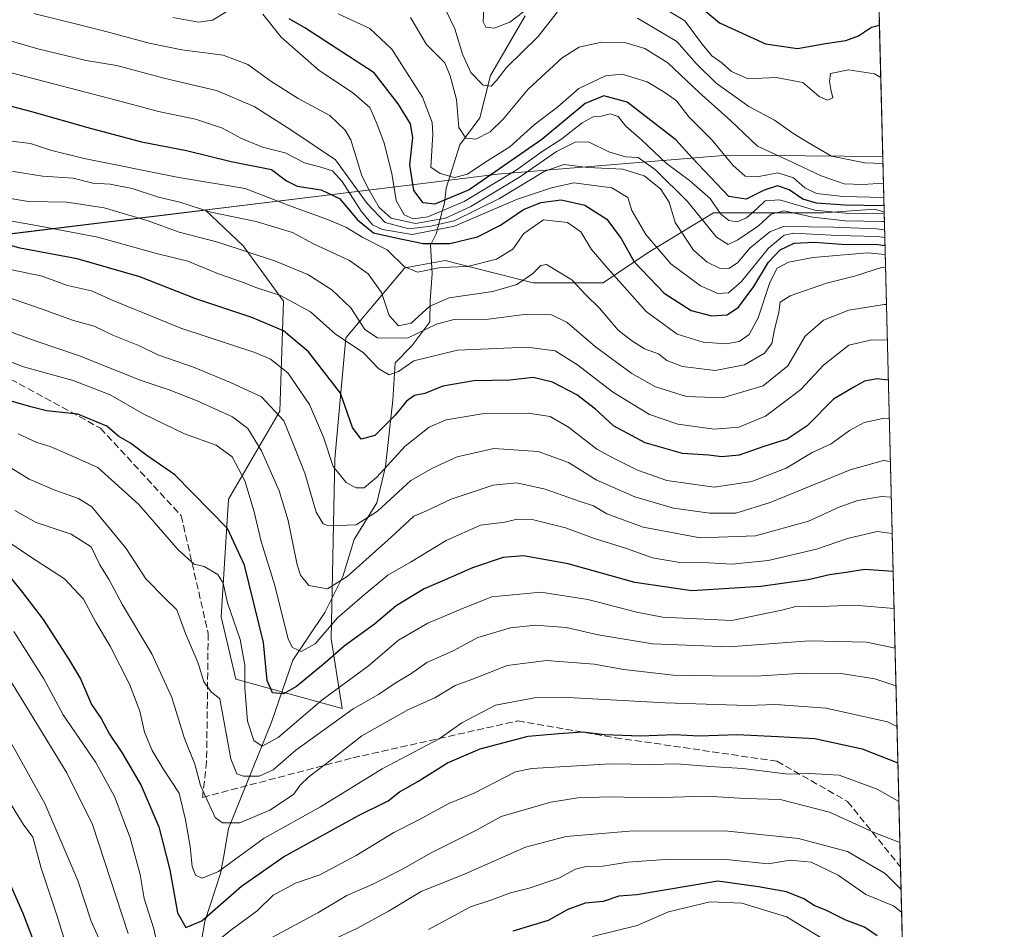
# Model space of a CAD drawing. Units: metres. Extents: x 668567 to 672030, y 4742062 to 4744460.
# Drawn here: x 671798 to 672030, y 4743108 to 4743323 of the extents above; entities that cross this region are included whole.
import ezdxf

# ---------------------------------------------------------------- set-up
doc = ezdxf.new("R2010")
doc.units = ezdxf.units.M
doc.header["$MEASUREMENT"] = 0
doc.linetypes.add('DGN Style 3', pattern=[2.307223458686699, 1.648016756204785, -0.6592067024819142])
for name, color, linetype, lineweight in [('Arbolado forestal CxS', 92, 'Continuous', 0), ('Comarca CxS', 21, 'Continuous', 0), ('Comunidad Autónoma CxS', 142, 'Continuous', 0), ('Corriente natural lineal', 142, 'Continuous', 13), ('Curva de nivel maestra', 30, 'Continuous', 30), ('Curva de nivel normal', 30, 'Continuous', 0), ('Espacio natural protegido CxS', 121, 'Continuous', 0), ('Municipio', 91, 'Continuous', 13), ('Municipio CxS', 4, 'Continuous', 0), ('Provincia CxS', 1, 'Continuous', 0), ('Senda', 7, 'DGN Style 3', 0)]:
    doc.layers.add(name, color=color, linetype=linetype, lineweight=lineweight)

# ---------------------------------------------------------------- blocks, each defined once
blk = doc.blocks.new('*U4')
at = {"layer": 'Arbolado forestal CxS', "color": 92, "linetype": 'Continuous', "lineweight": 0}
blk.add_polyline3d([(671768.3679000001, 4743269.2083, 1001.866800000003), (671841.5838000001, 4743278.138300001, 984.0522999999957), (671850.4357000003, 4743269.707900001, 988.2872999999963), (671859.9666999998, 4743256.710700001, 994.5809000000008), (671859.1002000002, 4743230.716499999, 1009.310800000007), (671846.9693, 4743209.9213, 1022.596900000004), (671845.2358999997, 4743182.1941, 1031.582500000004), (671848.7017000001, 4743167.4641, 1032.716100000005), (671873.8293000003, 4743160.532099999, 1032.112999999998), (671871.2302000001, 4743176.995100001, 1020.933900000004), (671872.0970999999, 4743219.452299999, 1005.433399999994), (671874.6969, 4743248.0459, 993.7146999999969), (671888.5604999998, 4743264.5087, 980.3904999999941), (671898.0916999998, 4743266.2415, 977.3794000000053), (671909.4643000001, 4743263.3983, 979.9962999999989), (671918.8870999999, 4743261.042500001, 985.1760000000068), (671935.3502000002, 4743261.042500001, 981.9272999999957), (671945.7478999998, 4743267.974099999, 971.9640999999974), (671961.3444999997, 4743277.5053, 957.407600000006), (671987.3387000002, 4743277.505100001, 955.604800000001), (671999.4693999998, 4743278.3715, 951.6876999999951), (672001.6118999999, 4743277.657299999, 953.3178000000044), (672029.9699999997, 4742146.560000001, 1361.367700000003)], dxfattribs=at)

msp = doc.modelspace()

# ---------------------------------------------------------------- linework, layer by layer
at = {"layer": 'Arbolado forestal CxS', "color": 92, "linetype": 'Continuous', "lineweight": 0, "extrusion": (-0.0141715422781077, 0.5651317264506398, 0.8248789603016791), "elevation": 2671839.764046398, "flags": 128}
msp.add_lwpolyline([(-790697.9837424143, -3897020.49962388), (-790697.9837424143, -3896965.355660551)], dxfattribs=at)
at = {"layer": 'Arbolado forestal CxS', "color": 92, "linetype": 'Continuous', "lineweight": 0, "extrusion": (-0.01440862304524589, 0.5747070454639215, 0.8182323652093396), "elevation": 2717092.50580854, "flags": 128}
msp.add_lwpolyline([(-790673.0472231267, -3865554.87048449), (-790673.0472231267, -3865366.038627981)], dxfattribs=at)
at = {"layer": 'Arbolado forestal CxS', "color": 92, "linetype": 'Continuous', "lineweight": 0, "extrusion": (-0.007783150463585514, 0.3104382598342939, 0.9505616810075591), "elevation": 1468225.969404096, "flags": 128}
msp.add_lwpolyline([(-790674.1996192357, -4490874.856654156), (-790674.1996192357, -4490495.973783281)], dxfattribs=at)
at = {"layer": 'Arbolado forestal CxS', "color": 92, "linetype": 'Continuous', "lineweight": 0}
for points in [[(672000.4713000003, 4743323.130100001, 922.1443), (672001.6118999999, 4743277.657299999, 953.3178000000044), (671999.4693999998, 4743278.3715, 951.6876999999951), (671987.3387000002, 4743277.505100001, 955.604800000001), (671961.3444999997, 4743277.5053, 957.407600000006), (671945.7478999998, 4743267.974099999, 971.9640999999974), (671935.3502000002, 4743261.042500001, 981.9272999999957), (671918.8870999999, 4743261.042500001, 985.1760000000068), (671909.4643000001, 4743263.3983, 979.9962999999989), (671898.0916999998, 4743266.2415, 977.3794000000053), (671888.5604999998, 4743264.5087, 980.3904999999941), (671874.6969, 4743248.0459, 993.7146999999969), (671872.0970999999, 4743219.452299999, 1005.433399999994), (671871.2302000001, 4743176.995100001, 1020.933900000004), (671873.8293000003, 4743160.532099999, 1032.112999999998), (671848.7017000001, 4743167.4641, 1032.716100000005), (671845.2358999997, 4743182.1941, 1031.582500000004), (671846.9693, 4743209.9213, 1022.596900000004), (671859.1002000002, 4743230.716499999, 1009.310800000007), (671859.9666999998, 4743256.710700001, 994.5809000000008), (671850.4357000003, 4743269.707900001, 988.2872999999963), (671841.5838000001, 4743278.138300001, 984.0522999999957), (671768.3679000001, 4743269.2083, 1001.866800000003)], [(671768.3679000001, 4743269.2083, 1001.866800000003), (671841.5838000001, 4743278.138300001, 984.0522999999957), (671850.4357000003, 4743269.707900001, 988.2872999999963), (671859.9666999998, 4743256.710700001, 994.5809000000008), (671859.1002000002, 4743230.716499999, 1009.310800000007), (671846.9693, 4743209.9213, 1022.596900000004), (671845.2358999997, 4743182.1941, 1031.582500000004), (671848.7017000001, 4743167.4641, 1032.716100000005), (671873.8293000003, 4743160.532099999, 1032.112999999998), (671871.2302000001, 4743176.995100001, 1020.933900000004), (671872.0970999999, 4743219.452299999, 1005.433399999994), (671874.6969, 4743248.0459, 993.7146999999969), (671888.5604999998, 4743264.5087, 980.3904999999941), (671898.0916999998, 4743266.2415, 977.3794000000053), (671909.4643000001, 4743263.3983, 979.9962999999989), (671918.8870999999, 4743261.042500001, 985.1760000000068), (671935.3502000002, 4743261.042500001, 981.9272999999957), (671945.7478999998, 4743267.974099999, 971.9640999999974), (671961.3444999997, 4743277.5053, 957.407600000006), (671987.3387000002, 4743277.505100001, 955.604800000001), (671999.4693999998, 4743278.3715, 951.6876999999951), (672001.6118999999, 4743277.657299999, 953.3178000000044)], [(671768.3679000001, 4743269.2083, 1001.866800000003), (671841.5838000001, 4743278.138300001, 984.0522999999957), (671850.4357000003, 4743269.707900001, 988.2872999999963), (671859.9666999998, 4743256.710700001, 994.5809000000008), (671859.1002000002, 4743230.716499999, 1009.310800000007), (671846.9693, 4743209.9213, 1022.596900000004), (671845.2358999997, 4743182.1941, 1031.582500000004), (671848.7017000001, 4743167.4641, 1032.716100000005), (671873.8293000003, 4743160.532099999, 1032.112999999998), (671871.2302000001, 4743176.995100001, 1020.933900000004), (671872.0970999999, 4743219.452299999, 1005.433399999994), (671874.6969, 4743248.0459, 993.7146999999969), (671888.5604999998, 4743264.5087, 980.3904999999941), (671898.0916999998, 4743266.2415, 977.3794000000053), (671909.4643000001, 4743263.3983, 979.9962999999989), (671918.8870999999, 4743261.042500001, 985.1760000000068), (671935.3502000002, 4743261.042500001, 981.9272999999957), (671945.7478999998, 4743267.974099999, 971.9640999999974), (671961.3444999997, 4743277.5053, 957.407600000006), (671987.3387000002, 4743277.505100001, 955.604800000001), (671999.4693999998, 4743278.3715, 951.6876999999951), (672001.6118999999, 4743277.657299999, 953.3178000000044)]]:
    msp.add_polyline3d(points, dxfattribs=at)
at = {"layer": 'Comarca CxS', "color": 21, "linetype": 'Continuous', "lineweight": 0, "flags": 128}
msp.add_lwpolyline([(668783.413899999, 4742066.257999999), (668623.4000012815, 4742062.299982569), (668620.1035000006, 4742196.467000001), (668619.9144000005, 4742204.1628), (668617.8271999994, 4742289.114999999), (668617.1300999996, 4742317.487900001), (668610.0856000008, 4742604.200300002), (668608.5379999991, 4742667.185699999), (668602.8970999996, 4742896.7733), (668601.7739858653, 4742942.483600544), (668566.5600012809, 4744375.699982543), (671971.9700013052, 4744459.959982546), (672001.2814757719, 4743290.836447533), (672029.970001306, 4742146.559982569), (668786.0673032347, 4742066.323524179)], close=True, dxfattribs=at)
at = {"layer": 'Comunidad Autónoma CxS', "color": 142, "linetype": 'Continuous', "lineweight": 0, "flags": 128}
msp.add_lwpolyline([(668783.413899999, 4742066.257999999), (668623.4000012815, 4742062.299982569), (668620.1035000006, 4742196.467000001), (668619.9144000005, 4742204.1628), (668617.8271999994, 4742289.114999999), (668617.1300999996, 4742317.487900001), (668610.0856000008, 4742604.200300002), (668608.5379999991, 4742667.185699999), (668602.8970999996, 4742896.7733), (668601.7739858653, 4742942.483600544), (668566.5600012809, 4744375.699982543), (671971.9700013052, 4744459.959982546), (672001.2814757719, 4743290.836447533), (672029.970001306, 4742146.559982569), (668786.0673032347, 4742066.323524179)], close=True, dxfattribs=at)
at = {"layer": 'Corriente natural lineal', "color": 142, "linetype": 'Continuous', "lineweight": 13}
msp.add_polyline3d([(671839.5301000001, 4743099.4301, 1055.5867), (671841.3901000004, 4743110.270099999, 1049.8315), (671845.1101000002, 4743121.610099999, 1044.996299999999), (671845.8580999998, 4743125.812100001, 1043.123900000006), (671847.0100999996, 4743132.220100001, 1039.957399999999), (671857.1001000004, 4743157.290100001, 1027.947700000004), (671862.1401000004, 4743171.940099999, 1021.676999999996), (671869.7401000002, 4743183.1801, 1016.822499999995), (671873.9401000004, 4743191.720100001, 1013.814700000003), (671876.6101000002, 4743200.470100001, 1010.4041), (671882.0000999998, 4743209.110099999, 1007.729699999996), (671884.0000999998, 4743217.630100001, 1003.9035), (671885.7301000003, 4743233.290100001, 996.9560000000056), (671886.3400999998, 4743242.1601, 993.0994000000064), (671890.2600999996, 4743246.130100001, 989.829199999993), (671894.4901000002, 4743251.790100001, 986.5647999999929), (671894.5601000005, 4743256.7501, 983.165599999993), (671895.0601000005, 4743263.1801, 979.8178000000044), (671894.6501000002, 4743269.9301, 971.7829000000056), (671895.9801000003, 4743272.550100001, 964.9421000000002), (671897.9200999998, 4743279.870100001, 948.925000000003), (671898.3101000005, 4743283.380100001, 946.0534000000043), (671901.5900999998, 4743293.590100001, 941.6935999999987), (671906.2600999996, 4743299.9801, 938.0807999999961), (671908.7701000003, 4743309.940099999, 934.1156999999948), (671916.9301000005, 4743324.040100001, 929.6823000000004)], dxfattribs=at)
at = {"layer": 'Curva de nivel maestra', "color": 30, "linetype": 'Continuous', "lineweight": 30, "flags": 128}
for points, elevation in [([(671957.1299999999, 4743327.0601), (671962.8200000003, 4743322.4001), (671973.6799999997, 4743317.4001), (671981.1900000004, 4743316.3201), (671987.7699999996, 4743317.5101), (671992.5800000001, 4743318.1601), (671995.5800000001, 4743319.290100001), (671998.6200000001, 4743321.3201), (672000.5054000001, 4743321.7915)], 925), ([(672001.5735999999, 4743279.1829), (671992.3799999999, 4743279.3301), (671985.7000000002, 4743279.780099999), (671982.4600000001, 4743280.720100001), (671979.2000000002, 4743282.960100001), (671976.4699999997, 4743283.860099999), (671973.3600000005, 4743282.890100001), (671969.1100000005, 4743280.7401), (671965, 4743281.360099999), (671956.3700000001, 4743290.520099999), (671952.5300000003, 4743294.7401), (671941.0199999996, 4743303.6601), (671935.54, 4743305.100099999), (671931.1500000004, 4743303.290100001), (671920.8899999997, 4743294.8101), (671903.75, 4743282.940099999), (671895.6900000004, 4743279.5601), (671892.9199999999, 4743279.9001), (671890.7100000001, 4743282.7601), (671889.7300000006, 4743288.8201), (671890.4400000004, 4743295.340100001), (671889.9000000004, 4743298.520099999), (671886.9800000006, 4743303.2501), (671881.3600000005, 4743310.530099999), (671865, 4743321.190099999), (671861.29, 4743323.3101)], 950), ([(671789.4299999997, 4743304.360099999), (671800.5300000003, 4743301.460100001), (671813.8399999999, 4743297.6601), (671826.5, 4743294.300100001), (671837.0999999996, 4743292.2501), (671847.6600000003, 4743289.600099999), (671857.1200000001, 4743287.7501), (671860.6799999997, 4743285.0601), (671863.1500000004, 4743283.780099999), (671868.8399999999, 4743282.9801), (671873.1900000004, 4743280.920100001), (671877.4199999999, 4743275.9001), (671881.2000000002, 4743272.8101), (671886.4400000004, 4743271.610099999), (671892.8700000001, 4743270.280099999), (671899.1799999997, 4743270.3101), (671905.7199999997, 4743271.860099999), (671911.1799999997, 4743274.640100001), (671916.5599999997, 4743278.3101), (671920.6600000003, 4743279.9801), (671925.4800000006, 4743280.600099999), (671931, 4743279.340100001), (671936.2199999997, 4743276.0101), (671939.6299999999, 4743271.4801), (671942.7100000001, 4743265.940099999), (671949.7199999997, 4743258.5701), (671956.1500000004, 4743254.5001), (671960.9100000003, 4743253.2401), (671964.6399999997, 4743253.440099999), (671967.25, 4743255.2601), (671970.9100000003, 4743260.100099999), (671974.3799999999, 4743265.860099999), (671977.0999999996, 4743268.8101), (671980.3700000001, 4743270.360099999), (671985.1699999999, 4743270.620100001), (671991.5999999996, 4743270.140100001), (672000.1200000001, 4743270.020099999), (672001.8086000001, 4743269.810799999)], 975), ([(672002.6045000004, 4743238.066000001), (671999.9900000002, 4743238.360099999), (671996.9900000002, 4743237.800100001), (671994.5, 4743236.4101), (671989.6799999997, 4743233.530099999), (671983.5, 4743227.280099999), (671978.7400000002, 4743224.110099999), (671973.2800000003, 4743222.370100001), (671967.4000000004, 4743220.300100001), (671963.3099999997, 4743219.940099999), (671960.1799999997, 4743220.3301), (671954.04, 4743220.710100001), (671945.2599999999, 4743223.2401), (671937.79, 4743227.270099999), (671933.5899999999, 4743231.220100001), (671929.1799999997, 4743234.610099999), (671923.4299999997, 4743237.550100001), (671918.8600000005, 4743238.700099999), (671913.3799999999, 4743238.0701), (671904.8600000005, 4743237.840100001), (671897.5800000001, 4743236.640100001), (671893.2999999998, 4743234.850099999), (671890.8700000001, 4743234.380100001), (671888.9699999997, 4743233.110099999), (671886.3300000001, 4743229.7401), (671881.5199999996, 4743224.940099999), (671878.29, 4743224.120100001), (671876.2699999996, 4743226.880100001), (671873.4100000003, 4743234.9301), (671865.8399999999, 4743244.7401), (671859.9600000001, 4743249.6501), (671852.5300000003, 4743252.850099999), (671839.3200000003, 4743257.210100001), (671826.0700000003, 4743262.420100001), (671811.3200000003, 4743266.6601), (671797.8600000005, 4743269.1501), (671781.6399999997, 4743273.5801)], 1000), ([(672003.7364999996, 4743192.9146), (671996.9600000001, 4743193.380100001), (671992.6900000004, 4743192.640100001), (671988.7800000003, 4743192.130100001), (671983.7400000002, 4743190.950099999), (671972.5099999999, 4743189.370100001), (671956.2999999998, 4743188.3201), (671942.8399999999, 4743190.300100001), (671927.0999999996, 4743194.710100001), (671916.5999999996, 4743196.5801), (671911.7699999996, 4743196.1801), (671904.5599999997, 4743193.720100001), (671898.1299999999, 4743190.880100001), (671893.1500000004, 4743188.8201), (671886.5199999996, 4743184.7401), (671881.4199999999, 4743180.440099999), (671874.2699999996, 4743175.280099999), (671869.8200000003, 4743171.3101), (671863.0499999998, 4743165.7401), (671859.9699999997, 4743164.020099999), (671857.3799999999, 4743164.220100001), (671856.0999999996, 4743167.1601), (671855.2800000003, 4743176.100099999), (671850.7800000003, 4743194.380100001), (671846.7400000002, 4743203.0101), (671834.2999999998, 4743215.710100001), (671827.75, 4743220.280099999), (671823.8899999997, 4743223.170100001), (671821.1399999997, 4743224.7401), (671818.3200000003, 4743227.1601), (671811.4400000004, 4743229.9901), (671804.0599999997, 4743230.7601), (671800.3399999999, 4743231.720100001), (671794.0599999997, 4743233.520099999)], 1025), ([(671795.4699999997, 4743191.530099999), (671798.3700000001, 4743187.9301), (671803.2800000003, 4743181.520099999), (671809.2199999997, 4743172.2501), (671812.0999999996, 4743167.5801), (671814.7000000002, 4743161.4801), (671816.9299999997, 4743158.1601), (671818.8899999997, 4743154.4801), (671821.8399999999, 4743150.200099999), (671826.3799999999, 4743142.360099999), (671830.5999999996, 4743132.640100001), (671833.1600000003, 4743122.470100001), (671834.9400000004, 4743112.3101), (671836.9000000004, 4743108.860099999), (671840.7100000001, 4743110.460100001), (671850.0199999996, 4743118.630100001), (671860, 4743125.5601), (671877.6600000003, 4743135.3201), (671884.6600000003, 4743138.790100001), (671887.3300000001, 4743140.860099999), (671891.6699999999, 4743143.290100001), (671898.6699999999, 4743147.7601), (671906.3300000001, 4743150.9901), (671917.6399999997, 4743154.020099999), (671924.8700000001, 4743154.640100001), (671930.5899999999, 4743155.0601), (671935.6900000004, 4743154.440099999), (671944.1600000003, 4743154.120100001), (671952.2199999997, 4743154.420100001), (671958, 4743154.120100001), (671967, 4743154.4001), (671976.5700000003, 4743153.920100001), (671985.2699999996, 4743153.4901), (671996.4100000003, 4743151.0101), (672004.8688000003, 4743147.752800001)], 1050), ([(671805.5499999998, 4743093.880100001), (671798.54, 4743112.190099999), (671792.9600000001, 4743124.700099999)], 1075), ([(671999.9600000001, 4743106.920100001), (671996.9800000006, 4743108.940099999), (671992.6200000001, 4743110.590100001), (671988.0599999997, 4743112.9001), (671985.0999999996, 4743114.040100001), (671982.6600000003, 4743115.610099999), (671978.5800000001, 4743117.3201), (671971.9900000002, 4743118.460100001), (671962.4000000004, 4743119.8201), (671943.29, 4743116.5801), (671939.04, 4743116.2401), (671935.3600000005, 4743115.0001), (671931.0899999999, 4743114.600099999), (671927, 4743113.130100001), (671922.3600000005, 4743110.550100001), (671914.0899999999, 4743108.0101)], 1075)]:
    msp.add_lwpolyline(points, dxfattribs=dict(at, elevation=elevation))
at = {"layer": 'Curva de nivel normal', "color": 30, "linetype": 'Continuous', "lineweight": 0, "flags": 128}
for points, elevation in [([(671925.1100000005, 4743325.6801), (671920, 4743319.170100001), (671912.54, 4743311.790100001), (671910.1699999999, 4743308.7301), (671908.9400000004, 4743307.450099999), (671907.0599999997, 4743307.640100001), (671904.1299999999, 4743310.670100001), (671902.2100000001, 4743314.9301), (671900.3600000005, 4743320.9301), (671897.1799999997, 4743327.630100001)], 935), ([(672000.8147, 4743309.454399999), (671999.3799999999, 4743310.300100001), (671993.2100000001, 4743311.2401), (671988.9600000001, 4743310.4001), (671988.7300000006, 4743308.520099999), (671989.0300000003, 4743306.6501), (671989.4900000002, 4743304.630100001), (671988.2699999996, 4743304.100099999), (671986.3300000001, 4743305.0001), (671982.4800000006, 4743308.290100001), (671976.1299999999, 4743309.450099999), (671969.54, 4743309.140100001), (671965.6399999997, 4743310.9101), (671963.3600000005, 4743312.960100001), (671960.9800000006, 4743314.5801), (671958.7000000002, 4743317.300100001), (671954.6500000004, 4743322.800100001), (671946.4100000003, 4743327.9001)], 930), ([(672001.6672, 4743275.452400001), (672001.2199999997, 4743275.5101), (671992.4299999997, 4743275.6501), (671984.7999999998, 4743276.470100001), (671978, 4743278.020099999), (671974.9500000002, 4743277.1801), (671972, 4743274.420100001), (671967.1100000005, 4743271.1601), (671964.8700000001, 4743270.020099999), (671962.0700000003, 4743271.7601), (671955.25, 4743280.1801), (671947.7000000002, 4743287.6801), (671943.5800000001, 4743290.550100001), (671940.6399999997, 4743290.7301), (671936.7000000002, 4743291.890100001), (671931.8899999997, 4743294.270099999), (671928.7199999997, 4743294.210100001), (671924.3300000001, 4743291.9801), (671915.8600000005, 4743286.120100001), (671904.1200000001, 4743279.0101), (671898.1600000003, 4743276.270099999), (671891.1299999999, 4743275.040100001), (671885.3399999999, 4743276.280099999), (671882.54, 4743278.8201), (671880.1799999997, 4743282.840100001), (671878.4699999997, 4743286.290100001), (671875.8099999997, 4743294.720100001), (671874.4800000006, 4743297.0701), (671870.8600000005, 4743300.460100001), (671863.4000000004, 4743304.530099999), (671856.9900000002, 4743308.5801), (671851.5899999999, 4743312.5601), (671845.7400000002, 4743314.720100001), (671836, 4743316.0101), (671828.2800000003, 4743317.5701), (671817.1699999999, 4743320.540100001), (671801.0899999999, 4743324.5601)], 960), ([(671833.9000000004, 4743323.610099999), (671839.9400000004, 4743322.540100001), (671843.2199999997, 4743322.9801), (671847, 4743325.2401)], 955), ([(671855.0999999996, 4743324.370100001), (671859.3799999999, 4743318.9801), (671868.3499999996, 4743311.140100001), (671876.2699999996, 4743305.940099999), (671880.3600000005, 4743302.350099999), (671881.9600000001, 4743298.5801), (671883.7199999997, 4743293.940099999), (671885.4800000006, 4743286.8201), (671886.5599999997, 4743280.460100001), (671888.4400000004, 4743277.0601), (671890.5199999996, 4743276.120100001), (671893.9800000006, 4743276.5601), (671902.6100000005, 4743280.1801), (671914.8499999996, 4743287.620100001), (671921, 4743291.960100001), (671925.5800000001, 4743294.9901), (671930.4000000004, 4743298.7301), (671933, 4743300.1501), (671935, 4743300.3101), (671937, 4743300.890100001), (671938.9000000004, 4743300.280099999), (671940.7300000006, 4743298.0101), (671944.3799999999, 4743294.7501), (671950.2199999997, 4743289.210100001), (671955.75, 4743285.120100001), (671960.5700000003, 4743280.880100001), (671963.0300000003, 4743277.280099999), (671965, 4743275.6801), (671967, 4743275.420100001), (671969.1600000003, 4743276.380100001), (671971.6500000004, 4743278.540100001), (671973.5499999998, 4743280.3301), (671976.9400000004, 4743280.5601), (671985.29, 4743278.1601), (671992.4699999997, 4743277.470100001), (672001.6202999996, 4743277.3222)], 955), ([(672001.5241, 4743281.160399999), (671991.9900000002, 4743281.370100001), (671985.6600000003, 4743282.100099999), (671982.9000000004, 4743283.460100001), (671980.2800000003, 4743285.800100001), (671976.5700000003, 4743286.940099999), (671971.6699999999, 4743286.040100001), (671968.8799999999, 4743286.1801), (671965.9199999999, 4743288.7401), (671961.0700000003, 4743294.6801), (671955.5800000001, 4743300.190099999), (671952.6799999997, 4743303.960100001), (671949.9000000004, 4743305.950099999), (671945.75, 4743308.440099999), (671939.8600000005, 4743310.210100001), (671935.8799999999, 4743309.890100001), (671929.6399999997, 4743306.880100001), (671924.6699999999, 4743302.5601), (671919.0899999999, 4743298.2601), (671913.3499999996, 4743293.090100001), (671907.4199999999, 4743289.440099999), (671903.3300000001, 4743286.610099999), (671900.3300000001, 4743285.870100001), (671896.8899999997, 4743286.8101), (671894.7100000001, 4743288.3201), (671895.2000000002, 4743296.090100001), (671895.0300000003, 4743298.8301), (671892.7400000002, 4743304.860099999), (671885.5300000003, 4743316.1601), (671880.29, 4743321.0101), (671872.8399999999, 4743324.470100001)], 945), ([(671918.2699999996, 4743326.270099999), (671913.3700000001, 4743322.540100001), (671909.6299999999, 4743321.120100001), (671907.7100000001, 4743321.3101), (671907.0199999996, 4743322.620100001), (671907.2300000006, 4743325.620100001)], 930), ([(672001.4406000003, 4743284.489), (671996.5599999997, 4743284.1801), (671992.1799999997, 4743284.350099999), (671986.75, 4743286.2301), (671979.7599999999, 4743289.5601), (671971.7400000002, 4743293.2601), (671965.4000000004, 4743299.3201), (671958.0099999999, 4743305.960100001), (671950.6500000004, 4743312.920100001), (671945.2199999997, 4743316.340100001), (671940.6699999999, 4743317.620100001), (671935, 4743317.770099999), (671929.6699999999, 4743316.590100001), (671925.6699999999, 4743314.090100001), (671917.6900000004, 4743306.700099999), (671911.75, 4743299.610099999), (671908.6900000004, 4743296.630100001), (671905.3300000001, 4743294.9301), (671902.9900000002, 4743295.1601), (671901.3200000003, 4743297.630100001), (671900.7300000006, 4743304.2501), (671899.2800000003, 4743309.860099999), (671898.0499999998, 4743312.9301), (671893.7199999997, 4743317.270099999), (671889.9000000004, 4743323.640100001)], 940), ([(672001.3228000002, 4743289.1864), (671997.0499999998, 4743289.3301), (671989.1799999997, 4743290.880100001), (671983.5599999997, 4743294.170100001), (671980.0700000003, 4743296.350099999), (671975.7599999999, 4743299.370100001), (671969.7100000001, 4743302.630100001), (671961.9900000002, 4743308.1501), (671957.2999999998, 4743312.770099999), (671952.7000000002, 4743317.940099999), (671943.4500000002, 4743323.470100001)], 935), ([(671791.6299999999, 4743319.2401), (671802.0099999999, 4743316.220100001), (671813.3899999997, 4743313.5001), (671820.6299999999, 4743312.280099999), (671831.7599999999, 4743309.3301), (671844.1900000004, 4743306.420100001), (671853.0300000003, 4743302.5801), (671861.6699999999, 4743297.0801), (671872.25, 4743290.020099999), (671879.7199999997, 4743279.7601), (671883.9400000004, 4743275.220100001), (671889.5099999999, 4743273.780099999), (671894.75, 4743274.340100001), (671900.1900000004, 4743275.600099999), (671910.9000000004, 4743280.9101), (671921.4299999997, 4743287.270099999), (671926.1100000005, 4743288.920100001), (671931.7800000003, 4743288.220100001), (671940, 4743287.840100001), (671945.0599999997, 4743286.270099999), (671948.9199999999, 4743283.200099999), (671950.9199999999, 4743280.020099999), (671952.3799999999, 4743275.220100001), (671956.6699999999, 4743268.710100001), (671959.8700000001, 4743265.880100001), (671962.8300000001, 4743264.5001), (671965, 4743264.380100001), (671967.0099999999, 4743265.700099999), (671970.04, 4743269.280099999), (671974.6500000004, 4743273.0101), (671977.8700000001, 4743274.300100001), (671989.6699999999, 4743274.1601), (671999.79, 4743273.7601), (672001.7154999999, 4743273.526900001)], 965), ([(672001.7613000004, 4743271.6984), (672000.04, 4743271.9101), (671990.5899999999, 4743272.200099999), (671980.3300000001, 4743272.7601), (671978.04, 4743272.2401), (671974.3300000001, 4743269.200099999), (671968, 4743261.3201), (671964.9400000004, 4743258.6801), (671962.4400000004, 4743258.520099999), (671958.2800000003, 4743260.270099999), (671951.3300000001, 4743265.5001), (671945.4199999999, 4743272.380100001), (671942.1399999997, 4743278.040100001), (671941.1399999997, 4743281.140100001), (671937.4299999997, 4743283.420100001), (671928.4600000001, 4743284.5801), (671923.1900000004, 4743283.450099999), (671915.1299999999, 4743280.720100001), (671900.3300000001, 4743274.340100001), (671890.3300000001, 4743272.4101), (671883.3200000003, 4743273.5801), (671880.9600000001, 4743274.710100001), (671878.2999999998, 4743277.880100001), (671873.7999999998, 4743284.950099999), (671871.54, 4743287.420100001), (671868.7999999998, 4743288.3201), (671864.9199999999, 4743289.290100001), (671860.3499999996, 4743291.670100001), (671855.0099999999, 4743293.0101), (671849.8700000001, 4743295.1601), (671845.5999999996, 4743297.540100001), (671839.1799999997, 4743299.620100001), (671830.5, 4743301.4301), (671822, 4743303.7401), (671793.3399999999, 4743311.1801)], 970), ([(672001.8611000003, 4743267.7194), (671997.7400000002, 4743268.050100001), (671984.8799999999, 4743266.950099999), (671979.0700000003, 4743265.9001), (671976.3600000005, 4743264.5001), (671974.6500000004, 4743261.0601), (671971.9500000002, 4743252.7401), (671969.8200000003, 4743248.790100001), (671967.4100000003, 4743247.1601), (671964.4000000004, 4743246.600099999), (671958.9800000006, 4743247.0101), (671952.79, 4743248.880100001), (671945.4800000006, 4743254.220100001), (671936.4900000002, 4743264.4001), (671932.6399999997, 4743268.880100001), (671930.0700000003, 4743273.0101), (671926.9699999997, 4743275.280099999), (671921.3099999997, 4743275.840100001), (671916.6600000003, 4743272.640100001), (671914.0300000003, 4743268.940099999), (671910.2100000001, 4743266.5601), (671903.3300000001, 4743264.8201), (671897, 4743264.630100001), (671891.5999999996, 4743263.5601), (671888.4100000003, 4743264.850099999), (671884.4400000004, 4743268.780099999), (671878.6600000003, 4743271.700099999), (671874.8099999997, 4743274.090100001), (671870.5700000003, 4743275.890100001), (671861.4900000002, 4743279.140100001), (671850.9100000003, 4743283.280099999), (671835.29, 4743285.870100001), (671812.9400000004, 4743290.3201), (671805.0199999996, 4743292.290100001), (671800.29, 4743293.890100001), (671795.1500000004, 4743294.530099999)], 980), ([(671795.2599999999, 4743287.4101), (671803.1600000003, 4743286.200099999), (671810.3399999999, 4743285.7401), (671814.9800000006, 4743284.540100001), (671819.0599999997, 4743284.2601), (671824.2800000003, 4743283.2501), (671830.4900000002, 4743281.2301), (671835.4900000002, 4743280.0101), (671842.7999999998, 4743277.710100001), (671853.5499999998, 4743275.5001), (671862.0499999998, 4743272.9001), (671867.0700000003, 4743270.1801), (671875.5599999997, 4743266.2401), (671879.9600000001, 4743263.110099999), (671883.0499999998, 4743258.710100001), (671884.8899999997, 4743253.3301), (671887.0599999997, 4743250.860099999), (671890.0899999999, 4743251.520099999), (671894.4400000004, 4743255.460100001), (671899, 4743257.5001), (671909.3300000001, 4743258.940099999), (671915, 4743260.5801), (671918.6699999999, 4743263.1501), (671920.6200000001, 4743265.110099999), (671922, 4743265.300100001), (671928, 4743261.700099999), (671931.2000000002, 4743258.280099999), (671934.5199999996, 4743255.050100001), (671938.8600000005, 4743249.800100001), (671942.04, 4743247.420100001), (671945.1399999997, 4743245.450099999), (671948.3899999997, 4743244.2401), (671950.3600000005, 4743242.6801), (671954.04, 4743241.220100001), (671961.7800000003, 4743240.290100001), (671968.7000000002, 4743241.640100001), (671973.4199999999, 4743244.4001), (671975.1500000004, 4743246.6801), (671975.7000000002, 4743249.5801), (671976.7800000003, 4743254.0701), (671977.0999999996, 4743256.4101), (671979.4800000006, 4743257.920100001), (671988.0300000003, 4743260.920100001), (671994.6600000003, 4743262.550100001), (672001.2400000002, 4743264.700099999), (672001.9378000004, 4743264.658700001)], 985), ([(672002.1583000004, 4743255.8628), (672001.6600000003, 4743255.9101), (671993.3200000003, 4743254.530099999), (671987.3200000003, 4743252.170100001), (671983.0099999999, 4743248.440099999), (671978.9199999999, 4743241.420100001), (671973.1200000001, 4743236.710100001), (671963.5300000003, 4743233.880100001), (671955, 4743234.1601), (671947.7000000002, 4743236.460100001), (671942.1200000001, 4743239.620100001), (671933.54, 4743245.9301), (671926.8499999996, 4743251.6801), (671923.1399999997, 4743253.470100001), (671916.7400000002, 4743253.550100001), (671908.2800000003, 4743252.450099999), (671900.1799999997, 4743252.360099999), (671896.04, 4743251.280099999), (671889.2300000006, 4743247.9801), (671882.1399999997, 4743248.0001), (671879.1799999997, 4743250.0101), (671875.8499999996, 4743255.120100001), (671871.3899999997, 4743259.3301), (671865.6799999997, 4743262.950099999), (671858.0499999998, 4743266.120100001), (671844.5, 4743270.610099999), (671835.3799999999, 4743272.9301), (671828.0099999999, 4743275.640100001), (671817.6799999997, 4743278.7401), (671808.8799999999, 4743280.020099999), (671799.8099999997, 4743280.210100001), (671788.54, 4743282.110099999)], 990), ([(671790.75, 4743276.440099999), (671800.8799999999, 4743274.6801), (671816.1600000003, 4743271.7601), (671830, 4743267.960100001), (671837.4400000004, 4743266.130100001), (671844.6699999999, 4743263.110099999), (671850.3300000001, 4743261.1801), (671853.6500000004, 4743259.790100001), (671859.2400000002, 4743258.050100001), (671866.3300000001, 4743254.1501), (671872.2400000002, 4743248.920100001), (671878.7599999999, 4743244.530099999), (671882.4500000002, 4743240.710100001), (671884.9199999999, 4743239.3301), (671887.0800000001, 4743240.090100001), (671890.6699999999, 4743242.620100001), (671900.9900000002, 4743245.140100001), (671917.4000000004, 4743245.840100001), (671924, 4743244.940099999), (671929.3399999999, 4743241.620100001), (671937.5999999996, 4743235.3101), (671946.2599999999, 4743229.920100001), (671952.9699999997, 4743227.670100001), (671961.5199999996, 4743226.460100001), (671967.3300000001, 4743226.920100001), (671973.6799999997, 4743229.520099999), (671981.9900000002, 4743235.8301), (671987.3200000003, 4743241.610099999), (671993.3200000003, 4743246.300100001), (671998.7400000002, 4743247.5601), (672002.3499999996, 4743247.450099999), (672002.3693000004, 4743247.4464)], 995), ([(671795.9299999997, 4743264.0701), (671803.0099999999, 4743262.550100001), (671809.0099999999, 4743260.4001), (671814.6799999997, 4743259.130100001), (671819.3799999999, 4743257.0101), (671835.7199999997, 4743250.3201), (671853.2199999997, 4743244.540100001), (671856.9000000004, 4743242.9901), (671860.9600000001, 4743239.7501), (671866.0599999997, 4743232.280099999), (671869.4000000004, 4743224.5801), (671871.6500000004, 4743217.620100001), (671874.7199999997, 4743213.850099999), (671877, 4743212.6601), (671879, 4743212.620100001), (671882, 4743215.1801), (671888.6699999999, 4743222.4901), (671894.3300000001, 4743226.9301), (671898.3200000003, 4743228.640100001), (671907.2999999998, 4743230.1801), (671917.6600000003, 4743230.280099999), (671922.8799999999, 4743229.440099999), (671927.1699999999, 4743226.950099999), (671933.8799999999, 4743221.7401), (671937.7800000003, 4743219.640100001), (671943.4600000001, 4743216.8201), (671950.3700000001, 4743214.360099999), (671961.5499999998, 4743212.790100001), (671970.4400000004, 4743214.110099999), (671978.54, 4743217.2401), (671984.6600000003, 4743220.940099999), (671989.1200000001, 4743223.040100001), (671993.4500000002, 4743226.1801), (671996.9000000004, 4743228.050100001), (672001.3200000003, 4743229.0101), (672002.8340999996, 4743228.909200001)], 1005), ([(672003.0856, 4743218.8772), (672001.4500000002, 4743219.090100001), (671993.5800000001, 4743216.850099999), (671974.7300000006, 4743209.130100001), (671966.6699999999, 4743206.620100001), (671960.5, 4743206.630100001), (671951.9800000006, 4743207.8301), (671942.8300000001, 4743210.5001), (671933.7199999997, 4743214.540100001), (671927.2000000002, 4743218.590100001), (671920.0499999998, 4743221.170100001), (671909.5599999997, 4743221.9101), (671900.9100000003, 4743219.9101), (671895.2300000006, 4743217.3301), (671890, 4743214.3301), (671882.1699999999, 4743207.140100001), (671877.0999999996, 4743203.920100001), (671870.6900000004, 4743203.640100001), (671869.3200000003, 4743204.120100001), (671867.6600000003, 4743206.9101), (671864.9600000001, 4743216.0801), (671861.9000000004, 4743223.8101), (671860.0499999998, 4743228.460100001), (671854.7699999996, 4743234.0801), (671847.4299999997, 4743237.5101), (671838.7699999996, 4743241.0701), (671830.3300000001, 4743244.040100001), (671826, 4743246.100099999), (671819.7400000002, 4743248.6601), (671815.29, 4743250.7601), (671810.4600000001, 4743252.110099999), (671803.0099999999, 4743254.790100001), (671793.29, 4743258.1601)], 1010), ([(671789.1500000004, 4743251.720100001), (671801.8700000001, 4743247.140100001), (671811.6200000001, 4743243.880100001), (671826.3600000005, 4743237.970100001), (671833.0099999999, 4743235.770099999), (671839.6299999999, 4743233.1801), (671847.9299999997, 4743229.360099999), (671851.5499999998, 4743226.600099999), (671854.7400000002, 4743221.350099999), (671858.9600000001, 4743211.9301), (671861.0999999996, 4743204.940099999), (671863.2000000002, 4743194.470100001), (671863.9500000002, 4743192.050100001), (671865.9299999997, 4743189.540100001), (671870.3300000001, 4743188.8101), (671874.9800000006, 4743191.710100001), (671885.3300000001, 4743200.970100001), (671890.6699999999, 4743205.9101), (671893.54, 4743207.0801), (671899.4900000002, 4743209.960100001), (671909.4500000002, 4743213.2601), (671915.0099999999, 4743213.840100001), (671921.6699999999, 4743212.3101), (671929.7000000002, 4743209.460100001), (671933.0599999997, 4743208.380100001), (671936.1900000004, 4743206.470100001), (671944.7699999996, 4743203.380100001), (671958.2400000002, 4743200.850099999), (671971.3099999997, 4743201.290100001), (671983.7999999998, 4743204.770099999), (671991.2000000002, 4743208.1601), (671995.4600000001, 4743209.670100001), (672000.9900000002, 4743210.540100001), (672003.2984999996, 4743210.387)], 1015), ([(672003.5126999998, 4743201.840399999), (671999.9900000002, 4743202.3101), (671992.9900000002, 4743200.6601), (671985.6600000003, 4743198.1801), (671974.29, 4743195.440099999), (671965.8200000003, 4743194.620100001), (671960.3099999997, 4743194.890100001), (671953.4199999999, 4743194.9901), (671947, 4743196.140100001), (671940.5899999999, 4743198.4001), (671933.3200000003, 4743200.630100001), (671926.4800000006, 4743203.220100001), (671918.9199999999, 4743205.110099999), (671915.0999999996, 4743205.200099999), (671912.1299999999, 4743204.530099999), (671906.4600000001, 4743203.8201), (671898.3399999999, 4743200.200099999), (671889.9199999999, 4743195.0601), (671884.5499999998, 4743191.9801), (671878.5099999999, 4743186.970100001), (671872.7199999997, 4743181.940099999), (671867.4299999997, 4743175.800100001), (671864.0999999996, 4743174.0001), (671862.0700000003, 4743174.9101), (671861.0499999998, 4743176.920100001), (671857.9400000004, 4743189.5601), (671854.7000000002, 4743199.940099999), (671853.0800000001, 4743206.950099999), (671850.8499999996, 4743214.290100001), (671847.8200000003, 4743219.960100001), (671844.1200000001, 4743222.6801), (671836.5800000001, 4743225.370100001), (671827.04, 4743230.020099999), (671819.0499999998, 4743234.5601), (671810.3700000001, 4743237.950099999), (671798.6799999997, 4743241.190099999), (671785.8300000001, 4743246.100099999)], 1020), ([(672003.9561999999, 4743184.153200001), (671994.6600000003, 4743184.970100001), (671984.6600000003, 4743184.5801), (671980.8200000003, 4743184.600099999), (671977.4600000001, 4743183.790100001), (671965.7199999997, 4743181.3301), (671949.3200000003, 4743182.110099999), (671943.2699999996, 4743183.2501), (671931.7400000002, 4743186.300100001), (671920.6600000003, 4743188.040100001), (671909.0999999996, 4743186.9301), (671902.1799999997, 4743184.1601), (671894, 4743180.6601), (671887.0800000001, 4743176.700099999), (671880, 4743170.5801), (671869, 4743162.540100001), (671858.6699999999, 4743153.7301), (671854.9699999997, 4743151.6801), (671852.9600000001, 4743152.9801), (671851.5099999999, 4743157.520099999), (671850.8200000003, 4743165.360099999), (671850.8600000005, 4743170.8101), (671849.75, 4743176.840100001), (671846.7599999999, 4743185.5001), (671845.7000000002, 4743190.1601), (671844.4500000002, 4743192.140100001), (671841.2800000003, 4743194.050100001), (671838.9100000003, 4743194.600099999), (671835.1399999997, 4743198.020099999), (671825.8799999999, 4743208.6801), (671816.2000000002, 4743217.4001), (671808.9100000003, 4743220.610099999), (671804.9600000001, 4743222.370100001), (671801.75, 4743223.350099999), (671797.4199999999, 4743225.350099999)], 1030), ([(672004.1915999996, 4743174.763800001), (671997.5, 4743176.200099999), (671983.9100000003, 4743176.520099999), (671965.04, 4743175.0701), (671946.9800000006, 4743175.8201), (671934.1699999999, 4743177.9001), (671926.6299999999, 4743179.6601), (671919.3899999997, 4743180.220100001), (671913.5099999999, 4743179.5801), (671905.79, 4743177.270099999), (671899.9600000001, 4743174.1801), (671893.7699999996, 4743171.440099999), (671889.9900000002, 4743168.7601), (671886.3099999997, 4743166.5001), (671882.3799999999, 4743163.8301), (671876.4299999997, 4743160.460100001), (671862.8799999999, 4743150.720100001), (671857.5, 4743146.100099999), (671854.2599999999, 4743144.540100001), (671850.54, 4743144.610099999), (671848.9299999997, 4743145.130100001), (671847.5099999999, 4743148.6601), (671844.9199999999, 4743162.8201), (671842.9100000003, 4743164.5101), (671841.2000000002, 4743166.860099999), (671839.8600000005, 4743171.2601), (671836.8899999997, 4743178.280099999), (671834.8300000001, 4743183.860099999), (671832, 4743186.600099999), (671827.5300000003, 4743191.140100001), (671822.8399999999, 4743198.3101), (671814.79, 4743208.130100001), (671811.6500000004, 4743210.110099999), (671806.0099999999, 4743212.0801), (671800.0099999999, 4743214.700099999), (671791.8600000005, 4743219.6601)], 1035), ([(671796.5800000001, 4743207.3101), (671801.6200000001, 4743204.460100001), (671809.9100000003, 4743201.6601), (671814.5899999999, 4743198.720100001), (671816.6500000004, 4743194.440099999), (671818.8799999999, 4743190.890100001), (671821.9900000002, 4743185.040100001), (671828.9299999997, 4743173.4101), (671833.5999999996, 4743163.1501), (671836.6200000001, 4743153.5001), (671839.0499999998, 4743147.4001), (671840.4000000004, 4743142.360099999), (671843.8700000001, 4743134.8201), (671845.5700000003, 4743133.600099999), (671849.6399999997, 4743133.5701), (671856.7599999999, 4743136.5801), (671862.29, 4743140.2601), (671863.9299999997, 4743142.4901), (671865.9400000004, 4743144.420100001), (671871.5499999998, 4743148.6501), (671878.4699999997, 4743154.0801), (671889.4100000003, 4743160.300100001), (671895.6299999999, 4743163.0801), (671900.4199999999, 4743165.9901), (671904.3799999999, 4743167.4001), (671912.6799999997, 4743170.6801), (671922, 4743171.9101), (671933.2199999997, 4743170.9801), (671940.2100000001, 4743169.770099999), (671951.8499999996, 4743168.380100001), (671961.1699999999, 4743168.2301), (671971.3700000001, 4743168.1801), (671982.7199999997, 4743168.880100001), (671991.5, 4743168.790100001), (671999.4000000004, 4743167.5701), (672004.4146999996, 4743165.862299999)], 1040), ([(671794.2300000006, 4743200.420100001), (671800.2800000003, 4743196.3301), (671808.3300000001, 4743191.1601), (671812.8200000003, 4743186.3301), (671815.6699999999, 4743180.940099999), (671819.0700000003, 4743175.280099999), (671823.6799999997, 4743166.270099999), (671826.1100000005, 4743159.940099999), (671827.2100000001, 4743154.960100001), (671828.9900000002, 4743150.600099999), (671831.5499999998, 4743146.3101), (671835.3700000001, 4743140.5801), (671836.8499999996, 4743134.290100001), (671837.9500000002, 4743128.0101), (671838.4299999997, 4743123.2301), (671839.1799999997, 4743121.2401), (671840.8099999997, 4743120.470100001), (671844.6600000003, 4743122.0601), (671855.4000000004, 4743129.9101), (671868.6600000003, 4743137.3101), (671883.2400000002, 4743146.3101), (671896.6699999999, 4743153.4101), (671902, 4743157.130100001), (671910, 4743161.3201), (671919.1600000003, 4743163.0601), (671925.6699999999, 4743163.2601), (671950, 4743161.870100001), (671969.3300000001, 4743161.2601), (671976.0800000001, 4743161.470100001), (671987.9600000001, 4743160.630100001), (672002.4000000004, 4743157.380100001), (672004.6541999998, 4743156.310900001)], 1045), ([(671830.8499999996, 4743101.600099999), (671829.3499999996, 4743108.5601), (671827.1399999997, 4743115.710100001), (671826.1699999999, 4743121.4001), (671823.7999999998, 4743129.9901), (671820.0999999996, 4743139.780099999), (671815.7100000001, 4743147.840100001), (671807.9600000001, 4743159.040100001), (671803.4000000004, 4743167.5801), (671796.3700000001, 4743178.700099999)], 1055), ([(671823.3499999996, 4743107.420100001), (671814.8799999999, 4743133.1501), (671808.8499999996, 4743145.350099999), (671795.1299999999, 4743167.9001)], 1060), ([(671789.2599999999, 4743163.860099999), (671803.7000000002, 4743138.120100001), (671811.4699999997, 4743119.960100001), (671814.5899999999, 4743110.340100001), (671817.7199999997, 4743103.3301)], 1065), ([(672005.0983999996, 4743138.5942), (671999.9699999997, 4743141.5001), (671990.9900000002, 4743144.780099999), (671983.9900000002, 4743145.200099999), (671978.9800000006, 4743145.0801), (671968.3300000001, 4743146.350099999), (671960.5199999996, 4743146.8301), (671952.75, 4743147.460100001), (671946.7000000002, 4743147.350099999), (671937.0700000003, 4743147.4801), (671918.5199999996, 4743146.420100001), (671914.7000000002, 4743145.610099999), (671905.0700000003, 4743140.6801), (671898.9400000004, 4743138.090100001), (671891.7400000002, 4743134.200099999), (671886, 4743131.3201), (671877.1299999999, 4743125.8301), (671868.5300000003, 4743121.280099999), (671862.7999999998, 4743119.340100001), (671857.5300000003, 4743116.5001), (671853.7800000003, 4743112.8101), (671847.8600000005, 4743108.5101), (671838.6699999999, 4743101.130100001)], 1055), ([(671809.1399999997, 4743103.090100001), (671806.4699999997, 4743111.780099999), (671802.8200000003, 4743122.870100001), (671800.8600000005, 4743130.200099999), (671798.5700000003, 4743133.280099999), (671794.5899999999, 4743139.8101)], 1070), ([(672005.3414000003, 4743128.9034), (672004.9299999997, 4743129.110099999), (671999.4299999997, 4743131.170100001), (671988.7699999996, 4743136.0701), (671977.0700000003, 4743139.0801), (671968.8499999996, 4743139.3101), (671959.75, 4743139.860099999), (671946.6699999999, 4743139.440099999), (671937.0800000001, 4743139.670100001), (671929.3499999996, 4743139.460100001), (671923.0499999998, 4743138.470100001), (671911.3300000001, 4743135.0601), (671905.3300000001, 4743131.7301), (671894.6699999999, 4743126.380100001), (671888.2199999997, 4743122.6801), (671880.8899999997, 4743119.040100001), (671874.9199999999, 4743116.440099999), (671868.0800000001, 4743112.3201), (671857.3799999999, 4743106.620100001)], 1060), ([(671871.2400000002, 4743105.7601), (671877.2699999996, 4743108.600099999), (671884.75, 4743112.700099999), (671892.4500000002, 4743117.340100001), (671902.7800000003, 4743121.540100001), (671917.0700000003, 4743127.840100001), (671926.6699999999, 4743130.3301), (671942.5499999998, 4743131.640100001), (671964.75, 4743131.5801), (671981.4500000002, 4743129.890100001), (671992.9500000002, 4743126.8201), (672001.9000000004, 4743121.610099999), (672005.6189000001, 4743117.832800001)], 1065), ([(672005.7529999996, 4743112.482899999), (672003.8200000003, 4743113.940099999), (671997.3200000003, 4743116.640100001), (671990.8200000003, 4743121.200099999), (671984.3799999999, 4743124.2601), (671979.4600000001, 4743124.720100001), (671974.29, 4743123.9101), (671964.3499999996, 4743124.9001), (671951.1200000001, 4743125.0101), (671941.1600000003, 4743124.2601), (671935.29, 4743123.360099999), (671931.3300000001, 4743123.2601), (671928.8099999997, 4743122.6601), (671924.9100000003, 4743120.540100001), (671917.9400000004, 4743118.1601), (671913.5099999999, 4743117.040100001), (671909.1299999999, 4743115.360099999), (671904.04, 4743113.780099999), (671894.1699999999, 4743108.420100001)], 1070), ([(671990.2999999998, 4743104.3201), (671978.6200000001, 4743111.4001), (671968.0700000003, 4743114.610099999), (671960.6299999999, 4743114.9001), (671950.79, 4743112.530099999), (671943.4100000003, 4743109.370100001), (671932.8600000005, 4743106.720100001)], 1080)]:
    msp.add_lwpolyline(points, dxfattribs=dict(at, elevation=elevation))
at = {"layer": 'Espacio natural protegido CxS', "color": 121, "linetype": 'Continuous', "lineweight": 0, "flags": 128}
msp.add_lwpolyline([(668566.5600012809, 4744375.699982543), (671971.9700013052, 4744459.959982546), (672001.2814757719, 4743290.836447533), (672029.970001306, 4742146.559982569), (668786.0673032347, 4742066.323524179)], dxfattribs=at)
msp.add_lwpolyline([(668566.5600012809, 4744375.699982543), (671971.9700013052, 4744459.959982546), (672001.2814757719, 4743290.836447533), (672029.970001306, 4742146.559982569), (668786.0673032347, 4742066.323524179)], dxfattribs=at)
at = {"layer": 'Municipio', "color": 91, "linetype": 'Continuous', "lineweight": 13, "flags": 128}
msp.add_lwpolyline([(672001.2814757747, 4743290.836447533), (671964.7200000017, 4743291.137000001), (671910.4390000016, 4743286.613000002), (671893.4850000005, 4743284.544000001), (671760.0410000006, 4743268.262), (671692.9820000017, 4743259.869000004), (671683.7500000006, 4743258.713999999), (671613.0760000013, 4743249.869999999), (671582.1240000009, 4743246.346000002), (671484.9460000017, 4743235.285000001), (671468.8570000017, 4743233.453000001), (671362.0190000022, 4743221.523000001), (671295.561000001, 4743213.646000001), (671288.7769999999, 4743212.842000001), (671241.3600000013, 4743208.233000001), (671192.0530000017, 4743208.016000003), (671153.9360000016, 4743207.849000001), (671082.556000001, 4743216.513000002), (671028.0830000011, 4743224.958000001), (670959.6770000008, 4743221.230000002)], dxfattribs=at)
msp.add_lwpolyline([(672001.2814757747, 4743290.836447533), (671964.7200000017, 4743291.137000001), (671910.4390000016, 4743286.613000002), (671893.4850000005, 4743284.544000001), (671760.0410000006, 4743268.262), (671692.9820000017, 4743259.869000004), (671683.7500000006, 4743258.713999999), (671613.0760000013, 4743249.869999999), (671582.1240000009, 4743246.346000002), (671484.9460000017, 4743235.285000001), (671468.8570000017, 4743233.453000001), (671362.0190000022, 4743221.523000001), (671295.561000001, 4743213.646000001), (671288.7769999999, 4743212.842000001), (671241.3600000013, 4743208.233000001), (671192.0530000017, 4743208.016000003), (671153.9360000016, 4743207.849000001), (671082.556000001, 4743216.513000002), (671028.0830000011, 4743224.958000001), (670959.6770000008, 4743221.230000002)], dxfattribs=at)
at = {"layer": 'Municipio CxS', "color": 4, "linetype": 'Continuous', "lineweight": 0, "flags": 128}
for points in [[(671971.9700013052, 4744459.959982546), (672001.2814757719, 4743290.836447533), (671964.719999999, 4743291.137), (671910.4390000011, 4743286.613000001), (671893.485, 4743284.544000001), (671760.0410000001, 4743268.261999999), (671692.981999999, 4743259.869000002), (671683.75, 4743258.714000001), (671613.0760000007, 4743249.869999998), (671582.1240000003, 4743246.346000001), (671484.9460000012, 4743235.285), (671468.856999999, 4743233.453000001), (671362.0189999993, 4743221.523), (671295.5610000005, 4743213.646000001), (671288.7769999994, 4743212.842), (671241.3600000007, 4743208.233), (671192.0530000012, 4743208.016000002), (671153.9359999989, 4743207.849000001), (671082.5560000006, 4743216.513000002), (671028.0830000006, 4743224.958000001), (670959.6770000001, 4743221.230000001)], [(670959.6770000001, 4743221.230000001), (671028.0830000006, 4743224.958000001), (671082.5560000006, 4743216.513000002), (671153.9359999989, 4743207.849000001), (671192.0530000012, 4743208.016000002), (671241.3600000007, 4743208.233), (671288.7769999994, 4743212.842), (671295.5610000005, 4743213.646000001), (671362.0189999993, 4743221.523), (671468.856999999, 4743233.453000001), (671484.9460000012, 4743235.285), (671582.1240000003, 4743246.346000001), (671613.0760000007, 4743249.869999998), (671683.75, 4743258.714000001), (671692.981999999, 4743259.869000002), (671760.0410000001, 4743268.261999999), (671893.485, 4743284.544000001), (671910.4390000011, 4743286.613000001), (671964.719999999, 4743291.137), (672001.2814757719, 4743290.836447533), (672029.970001306, 4742146.559982569), (668786.0673032347, 4742066.323524179)]]:
    msp.add_lwpolyline(points, dxfattribs=at)
at = {"layer": 'Provincia CxS', "color": 1, "linetype": 'Continuous', "lineweight": 0, "flags": 128}
msp.add_lwpolyline([(668783.413899999, 4742066.257999999), (668623.4000012815, 4742062.299982569), (668620.1035000006, 4742196.467000001), (668619.9144000005, 4742204.1628), (668617.8271999994, 4742289.114999999), (668617.1300999996, 4742317.487900001), (668610.0856000008, 4742604.200300002), (668608.5379999991, 4742667.185699999), (668602.8970999996, 4742896.7733), (668601.7739858653, 4742942.483600544), (668566.5600012809, 4744375.699982543), (671971.9700013052, 4744459.959982546), (672001.2814757719, 4743290.836447533), (672029.970001306, 4742146.559982569), (668786.0673032347, 4742066.323524179)], close=True, dxfattribs=at)
at = {"layer": 'Senda', "color": 7, "linetype": 'DGN Style 3', "lineweight": 0}
msp.add_polyline3d([(671509.6177000003, 4743325.111300001, 998.2333000000071), (671535.0176999997, 4743316.380100001, 1001.606), (671574.1331000002, 4743300.4465, 1016.118199999997), (671588.7500999998, 4743296.040100001, 1016.146399999998), (671625.2801000001, 4743289.780099999, 1015.760599999994), (671658.8601000002, 4743286.8301, 1021.834900000002), (671689.3400999998, 4743281.380100001, 1029.460300000006), (671723.5701000001, 4743272.6801, 1028.306299999997), (671739.2851, 4743267.370100001, 1028.841199999995), (671783.4619000005, 4743244.942500001, 1036.278699999995), (671816.7994999997, 4743226.686100001, 1042.800300000003), (671835.8494999995, 4743206.048699999, 1046.747000000003), (671842.1995000001, 4743178.267300001, 1048.0723), (671841.8300999999, 4743148.0001, 1055.117299999998), (671840.8800999997, 4743139.5701, 1060.027900000001), (671876.3309000004, 4743148.898499999, 1058.167799999996), (671915.2247000001, 4743157.629699999, 1061.002099999998), (671938.2435, 4743153.6611, 1064.094800000006), (671976.3435000004, 4743148.104699999, 1067.819799999997), (671993.0122999996, 4743138.579700001, 1064.038199999995), (672005.4844000004, 4743123.1975, 1074.386199999994)], dxfattribs=at)

# ---------------------------------------------------------------- block references
at = {"layer": 'Arbolado forestal CxS', "color": 92, "linetype": 'Continuous', "lineweight": 0}
msp.add_blockref('*U4', (0, 0), dxfattribs=at)

doc.saveas('drawing.dxf')
